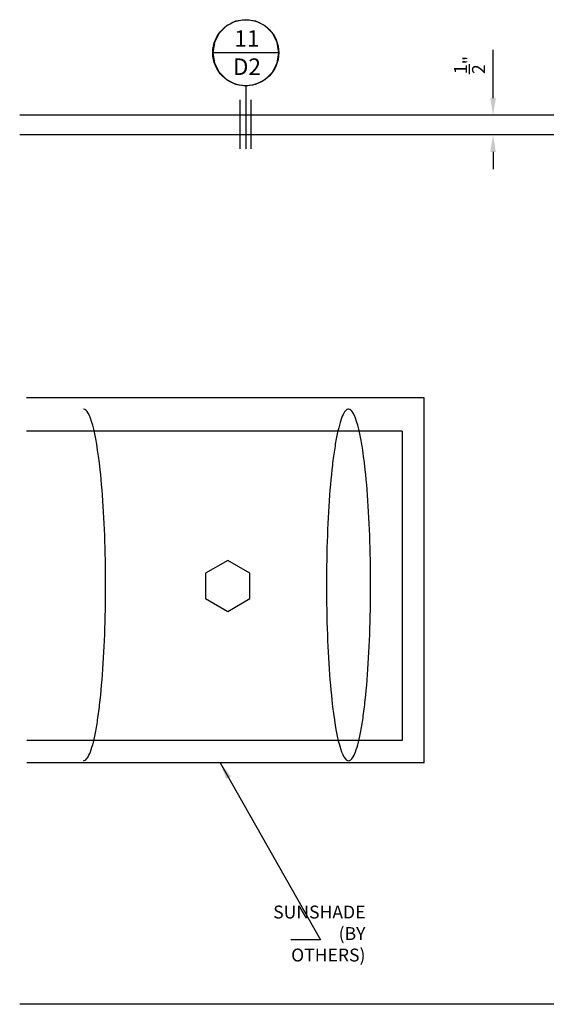
# Model space of a CAD drawing. Extents: x -113 to 432, y -193 to 216.
# Drawn here: x 353 to 365, y -101 to -79 of the extents above; entities that cross this region are included whole.
import ezdxf
from ezdxf.enums import TextEntityAlignment as Align

# ---------------------------------------------------------------- set-up
doc = ezdxf.new("R2010")
doc.units = 0
doc.header["$LTSCALE"] = 10
doc.header["$MEASUREMENT"] = 0
doc.layers.get('0').update_dxf_attribs({"linetype": 'CONTINUOUS'})
doc.layers.get('Defpoints').update_dxf_attribs({"linetype": 'CONTINUOUS'})
for name, color, linetype in [('25', 3, 'CONTINUOUS'), ('35', 1, 'CONTINUOUS'), ('8', 8, 'CONTINUOUS')]:
    doc.layers.add(name, color=color, linetype=linetype)
doc.styles.add('Romans', font='romans.shx', dxfattribs={"width": 0.75})
doc.styles.get("Standard").update_dxf_attribs({"font": 'arial.ttf'})
doc.dimstyles.new('COVER SHEET', dxfattribs={"dimscale": 3, "dimtxt": 0.09375, "dimasz": 0.125, "dimexe": 0.125, "dimexo": 0.125, "dimgap": 0.0625, "dimtad": 1, "dimdec": 3, "dimzin": 3, "dimdsep": 46, "dimlunit": 4, "dimtxsty": 'Romans', "dimcen": 0, "dimclrd": 3, "dimclre": 3, "dimclrt": 1, "dimadec": 0, "dimazin": 0, "dimtfac": 1, "dimtdec": 3, "dimtofl": 0, "dimtmove": 0, "dimatfit": 3, "dimfxl": 1, "dimtolj": 1, "dimtzin": 3, "dimarcsym": 0})

# ---------------------------------------------------------------- blocks, each defined once
blk = doc.blocks.new('*D149')
at = {"layer": '35', "color": 3, "lineweight": -2, "transparency": 16777216}
for p, q in [((363.785, -80.947), (363.785, -79.893)), ((371.461, -81.322), (363.41, -81.322)), ((364.961, -81.748), (363.41, -81.748)), ((363.785, -82.123), (363.785, -82.498))]:
    blk.add_line(p, q, dxfattribs=at)
at = {"layer": '35', "color": 3, "transparency": 16777216}
for points in [[(363.723, -80.947), (363.848, -80.947), (363.785, -81.322)], [(363.723, -82.123), (363.848, -82.123), (363.785, -81.748)]]:
    blk.add_solid(points, dxfattribs=at)
at = {"layer": 'Defpoints', "color": 0, "transparency": 16777216}
for p in [(371.836, -81.322), (363.785, -81.748), (365.336, -81.748)]:
    blk.add_point(p, dxfattribs=at)
at = {"layer": '35', "color": 1, "transparency": 16777216, "insert": (363.27, -80.226), "char_height": 0.28125, "attachment_point": 5, "rotation": 90, "style": 'Romans'}
blk.add_mtext('\\A1;\\S1/2;"', dxfattribs=at)
blk = doc.blocks.new('*U136')
at = {"layer": '35'}
for p, q in [((-0.0308, -0.5452), (-0.0308, -0.2663)), ((0.0308, -0.5452), (0.0308, -0.2663))]:
    blk.add_line(p, q, dxfattribs=at)
blk.add_wipeout([(0, 0.1871), (-0.0578, 0.1779), (-0.11, 0.1514), (-0.1514, 0.11), (-0.1779, 0.0578), (-0.1871, 0), (-0.1779, -0.0578), (-0.1514, -0.11), (-0.11, -0.1514), (-0.0578, -0.1779), (0, -0.1871), (0.0578, -0.1779), (0.11, -0.1514), (0.1514, -0.11), (0.1779, -0.0578), (0.1871, 0), (0.1779, 0.0578), (0.1514, 0.11), (0.11, 0.1514), (0.0578, 0.1779)])
blk.add_lwpolyline([(0, 0.1871), (-0.0578, 0.1779), (-0.11, 0.1514), (-0.1514, 0.11), (-0.1779, 0.0578), (-0.1871, 0), (-0.1779, -0.0578), (-0.1514, -0.11), (-0.11, -0.1514), (-0.0578, -0.1779), (0, -0.1871), (0.0578, -0.1779), (0.11, -0.1514), (0.1514, -0.11), (0.1779, -0.0578), (0.1871, 0), (0.1779, 0.0578), (0.1514, 0.11), (0.11, 0.1514), (0.0578, 0.1779)], close=True)
at = {"layer": '25'}
for p, q in [((0.1871, 0), (-0.1871, 0)), ((0, -0.1871), (0, -0.5452))]:
    blk.add_line(p, q, dxfattribs=at)
at = {"layer": '35'}
blk.add_circle((0, 0), 0.1871, dxfattribs=at)
for tag, p in [('X', (0.0066, 0.0335)), ('DX', (0.0066, -0.1261))]:
    blk.add_attdef(tag, text='', height=0.0938, dxfattribs=at).set_placement(p, align=Align.CENTER)
blk.add_attdef('NOTE', (0.0899, -0.2759), '', height=0.0938, dxfattribs=at)

msp = doc.modelspace()

# ---------------------------------------------------------------- linework, layer by layer
at = {"layer": '8'}
for p, q in [((371.835743, -81.322314), (353.454078, -81.322314)), ((365.335743, -81.74796), (353.454078, -81.74796)), ((362.27963, -87.482706), (353.599996, -87.482706)), ((362.27963, -95.445498), (362.27963, -87.482706)), ((361.797596, -88.214989), (353.599996, -88.214989)), ((361.797596, -88.214989), (361.797596, -94.963464)), ((357.994874, -91.03051), (357.51284, -91.308812)), ((358.476908, -91.308812), (357.994874, -91.03051)), ((357.51284, -91.308812), (357.51284, -91.865417)), ((358.476908, -91.865417), (358.476908, -91.308812)), ((357.51284, -91.865417), (357.994874, -92.143719)), ((357.994874, -92.143719), (358.476908, -91.865417)), ((361.797596, -94.963464), (353.608775, -94.963464)), ((362.27963, -95.445498), (353.6091, -95.445498)), ((365.335743, -100.714142), (353.454078, -100.714142))]:
    msp.add_line(p, q, dxfattribs=at)
for points in [[(354.8468, -95.400602), (354.8699, -95.40047), (354.915562, -95.37456), (354.983086, -95.257812), (355.047721, -95.066024), (355.108296, -94.802976), (355.163541, -94.474049), (355.228597, -93.9566), (355.316493, -92.871236), (355.343672, -91.367616), (355.291234, -89.952369), (355.203628, -88.866499), (355.053048, -87.97085), (354.916099, -87.733352), (354.8468, -87.732955)], [(360.631207, -87.732955), (360.608107, -87.733087), (360.562445, -87.758997), (360.494921, -87.875745), (360.430286, -88.067533), (360.369712, -88.330581), (360.314467, -88.659508), (360.24941, -89.176957), (360.161514, -90.262321), (360.134335, -91.765941), (360.186773, -93.181188), (360.27438, -94.267058), (360.42496, -95.162707), (360.561908, -95.400205), (360.631207, -95.400602)], [(360.631207, -95.400602), (360.654307, -95.40047), (360.699969, -95.37456), (360.767493, -95.257812), (360.832128, -95.066024), (360.892703, -94.802976), (360.947948, -94.474049), (361.013004, -93.9566), (361.1009, -92.871236), (361.128079, -91.367616), (361.075641, -89.952369), (360.988035, -88.866499), (360.837455, -87.97085), (360.700506, -87.733352), (360.631207, -87.732955)]]:
    msp.add_open_spline(points, degree=3, knots=[0, 0, 0, 0, 0.045454545, 0.090909091, 0.136363636, 0.181818182, 0.227272727, 0.272727273, 0.363636364, 0.545454545, 0.636363636, 0.727272727, 0.863636364, 1, 1, 1, 1], dxfattribs=at)

# ---------------------------------------------------------------- texts
at = {"layer": '35', "insert": (359.263243, -99.779904), "char_height": 0.28125, "attachment_point": 7, "style": 'Romans'}
msp.add_mtext('\\pxqr;SUNSHADE\\P(BY OTHERS)', dxfattribs=at)

# ---------------------------------------------------------------- dimensions: what is measured, and where the dimension line sits
at = {"layer": '35'}
dim = msp.add_linear_dim(base=(363.785294, -81.74796), p1=(371.835743, -81.322314), p2=(365.335743, -81.74796), angle=90, text='\\S1/2;"', dimstyle='COVER SHEET', dxfattribs=at)
dim.commit()
dim.dimension.update_dxf_attribs({"geometry": '*D149', "text_midpoint": (363.785294, -80.225904), "dimtype": 160})

# ---------------------------------------------------------------- leaders
at = {"layer": '25'}
msp.add_leader([(357.831319, -95.445498), (360.015613, -99.31096), (359.373159, -99.31096)], dimstyle='COVER SHEET', override={"dimgap": 0.0625, "dimtad": 0}, dxfattribs=at)

# ---------------------------------------------------------------- next in the draw order: block references
at = {"layer": '25', "xscale": 3.85, "yscale": 3.85, "zscale": 3.85}
msp.add_blockref('*U136', (358.387795, -79.957488), dxfattribs=at).add_auto_attribs({'X': '11', 'DX': 'D2'})

doc.saveas('drawing.dxf')
